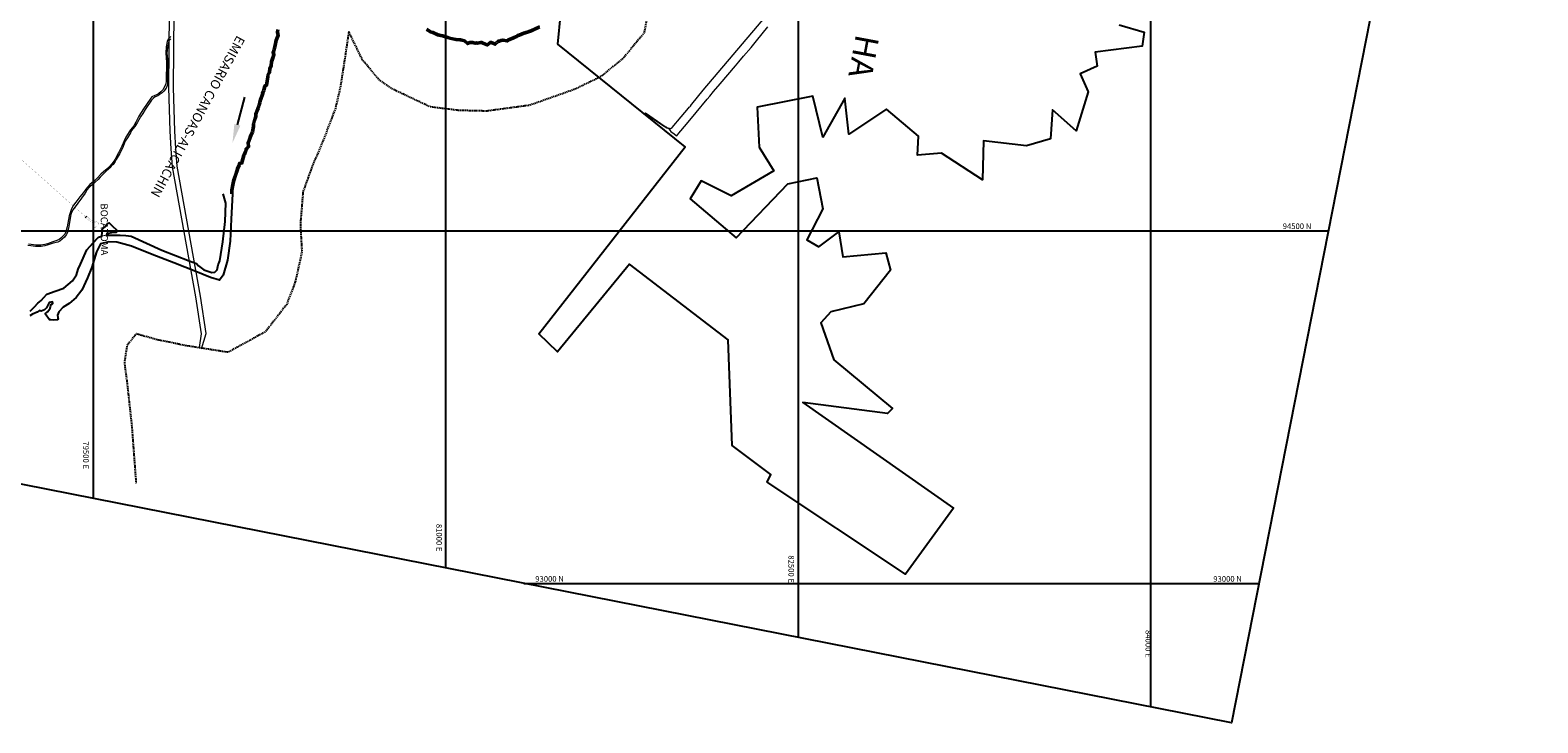
# Model space of a CAD drawing. Units: metres. Extents: x 72989 to 91713, y 92407 to 294307.
# Drawn here: x 79231 to 85647, y 92407 to 95353 of the extents above; entities that cross this region are included whole.
import ezdxf
from ezdxf.enums import TextEntityAlignment as Align

# ---------------------------------------------------------------- set-up
doc = ezdxf.new("R2010")
doc.units = ezdxf.units.M
for name, pattern in [('CENTER2', [1.125, 0.75, -0.125, 0.125, -0.125]), ('DASHED', [0.75, 0.5, -0.25]), ('HIDDEN', [0.375, 0.25, -0.125])]:
    doc.linetypes.add(name, pattern=pattern)
for name, color, linetype in [('AREA DRENAJE', 6, 'Continuous'), ('coord', 252, 'Continuous'), ('ITB-eje', 6, 'CENTER2'), ('RIO BOGOTA', 250, 'Continuous'), ('SOACHA_CUADRAS', 251, 'Continuous'), ('TEXTOS', 7, 'Continuous'), ('VIAS', 7, 'Continuous'), ('ZMPA FINAL', 88, 'HIDDEN')]:
    doc.layers.add(name, color=color, linetype=linetype)
doc.layers.add('BORDE VIA', color=40, linetype='Continuous', lineweight=0)
doc.layers.add('HID', color=1, linetype='HIDDEN', lineweight=0)
doc.layers.add('TITULOS', color=7, linetype='Continuous', true_color=0x030303)
doc.styles.add('ARIAL', font='arial.ttf')
doc.styles.add('CORDENADAS', font='ROMANS.SHX', dxfattribs={"oblique": 20})
doc.styles.add('SIMPLEX', font='SIMPLEX.SHX')

msp = doc.modelspace()

# ---------------------------------------------------------------- linework, layer by layer
at = {"layer": 'AREA DRENAJE', "flags": 128}
msp.add_lwpolyline([(83865.152, 95375.527), (83971.187, 95344.779), (83962.702, 95285.429), (83763.295, 95259.994), (83771.781, 95200.645), (83699.655, 95166.731), (83733.597, 95090.424), (83682.684, 94925.094), (83580.86, 95014.118), (83572.374, 94891.18), (83470.55, 94861.505), (83288.114, 94882.701), (83282.979, 94716.027), (83109.029, 94830.486), (83007.204, 94822.008), (83011.447, 94902.553), (82875.681, 95017.013), (82714.459, 94911.032), (82697.488, 95063.645), (82604.149, 94898.314), (82561.722, 95072.123), (82324.131, 95025.491), (82332.616, 94855.922), (82396.257, 94754.18), (82213.821, 94648.199), (82086.54, 94711.787), (82039.871, 94635.481), (82235.035, 94470.15), (82455.654, 94699.07), (82578.692, 94724.505), (82604.149, 94593.088), (82536.266, 94461.672), (82587.178, 94431.997), (82672.032, 94495.586), (82689.002, 94389.605), (82871.438, 94406.562), (82892.597, 94332.991), (82778.045, 94188.857), (82638.036, 94154.943), (82595.609, 94108.311), (82650.764, 93951.459), (82901.083, 93743.736), (82879.869, 93722.54), (82519.241, 93769.172), (83159.887, 93319.812), (82956.238, 93040.022), (82366.504, 93430.032), (82383.475, 93463.946), (82218.01, 93586.884), (82201.039, 94036.244), (81781.013, 94358.427), (81475.539, 93985.373), (81394.928, 94061.68), (82018.874, 94856.486), (81475.81, 95293.128), (81488.538, 95424.545)], dxfattribs=at)
at = {"layer": 'BORDE VIA', "color": 253}
msp.add_lwpolyline([(79829.66, 95316.197), (79821.879, 95307.616), (79815.284, 95280.081), (79813.198, 95255.035), (79817.605, 95217.922), (79816.175, 95173.333), (79816.152, 95137.415), (79815.593, 95120.304), (79809.888, 95107.065), (79800.563, 95093.688), (79792.464, 95085.956), (79779.703, 95077.678), (79774.506, 95073.453), (79762.946, 95069.399), (79755.395, 95063.281), (79747.774, 95054.681), (79720.153, 95015.21), (79710.244, 94998.795), (79700.028, 94984.037), (79686.482, 94958.983), (79676.184, 94944.012), (79662.839, 94925.979), (79657.985, 94916.579), (79644.812, 94895.67), (79635.716, 94880.309), (79626.172, 94857.985), (79612.013, 94829.114), (79596.516, 94802.398), (79592.322, 94794.927), (79583.663, 94782.018), (79577.838, 94775.496), (79574.079, 94770.717), (79555.778, 94754.156), (79536.833, 94736.732), (79529.697, 94728.383), (79520.128, 94717.432), (79507.778, 94706.387), (79495.956, 94697.028), (79485.624, 94687.231), (79472.336, 94672.672), (79465.711, 94659.85), (79449.313, 94638.144), (79433.349, 94616.637), (79422.411, 94602.261), (79412.997, 94589.179), (79405.387, 94573.973), (79402.127, 94561.395), (79396.068, 94517.548), (79389.351, 94492.571), (79384.635, 94482.608), (79376.816, 94472.063), (79366.94, 94463.63), (79357.41, 94456.169), (79349.393, 94451.726), (79329.242, 94446.676), (79307.43, 94439.484), (79293.039, 94435.305), (79277.555, 94433.686), (79254.382, 94433.289), (79233.621, 94435.217), (79221.205, 94436.77)], dxfattribs=at)
msp.add_polyline3d([(79829.18, 95325.669, 2557.958), (79818.279, 95314.593, 2558.865), (79814.357, 95304.927, 2559.435), (79809.944, 95281.607, 2560.32), (79808.638, 95255.278, 2560.93), (79811.23, 95217.58, 2560.634), (79809.204, 95136.414, 2559.671), (79807.849, 95124.225, 2559.747), (79801.828, 95109.719, 2560.24), (79795.732, 95099.359, 2560.736), (79786.979, 95090.24, 2561.384), (79777.964, 95084.071, 2561.857), (79768.183, 95078.163, 2562.618), (79761.104, 95075.012, 2563.078), (79749.446, 95069.786, 2563.605), (79742.018, 95060.297, 2563.611), (79713.808, 95018.782, 2563.137), (79694.034, 94987.966, 2563.383), (79681.195, 94961.858, 2563.84), (79672.026, 94946.752, 2564.018), (79658.489, 94928.747, 2563.932), (79652.276, 94920.76, 2564.115), (79638.244, 94897.48, 2563.565), (79631.089, 94882.817, 2564.092), (79620.657, 94860.115, 2564.928), (79606.83, 94832.018, 2565.655), (79592.279, 94804.721, 2565.764), (79588.934, 94797.836, 2565.885), (79579.073, 94784.265, 2566.343), (79569.46, 94774.577, 2566.78), (79552.592, 94759.6, 2566.781), (79532.26, 94740.575, 2567.204), (79516.892, 94723.526, 2567.653), (79506.063, 94713.484, 2567.888), (79493.567, 94703.606, 2568.374), (79485.533, 94696.312, 2568.551), (79468.449, 94677.098, 2568.974), (79457.967, 94663.024, 2568.95), (79442.228, 94644.489, 2569.074), (79426.08, 94621.637, 2570.454), (79415.973, 94608.181, 2570.946), (79406.507, 94592.524, 2570.55), (79400.933, 94576.126, 2570.401), (79396.504, 94563.002, 2570.178), (79388.73, 94517.245, 2567.791), (79383.182, 94495.654, 2567.46), (79378.785, 94485.157, 2567.695), (79372.148, 94477.736, 2567.807), (79362.13, 94468.022, 2568.102), (79353.825, 94462.178, 2568.324), (79344.659, 94458.08, 2568.649), (79327.343, 94452.845, 2569.589), (79305.226, 94444.829, 2571.508), (79292.841, 94440.994, 2572.528), (79276.885, 94438.572, 2573.399), (79254.678, 94439.069, 2574.29), (79234.749, 94440.93, 2575.332), (79223.789, 94443.509, 2576.078)], dxfattribs=at)
at = {"layer": 'coord', "linetype": 'Continuous'}
for p, q in [((81000, 93065.443), (81000, 103143.037)), ((82500, 92770.028), (82500, 102847.622)), ((84000, 92474.613), (84000, 102552.207)), ((79500, 93360.859), (79500, 97610.095)), ((78887.487, 94500), (84754.722, 94500)), ((81332.296, 93000), (84459.307, 93000))]:
    msp.add_line(p, q, dxfattribs=at)
msp.add_lwpolyline([(86253.159, 102108.461), (84342.549, 92407.15), (78694.387, 93519.519), (80604.998, 103220.83)], close=True, dxfattribs=at)
at = {"layer": 'HID', "linetype": 'ByBlock', "ltscale": 0.02}
msp.add_lwpolyline([(79471.568, 94562.178), (79465.441, 94554.211)], dxfattribs=at)
at = {"layer": 'ITB-eje', "linetype": 'ByBlock', "ltscale": 0.02, "const_width": 0.5}
for points in [[(79441.509, 94581.898), (78764.569, 95185.06), (78433.298, 95482.525), (78053.13, 95818.996), (77556.346, 96258.748), (77543.499, 96271.46), (77534.252, 96277.489), (77518.372, 96283.719), (77503.295, 96287.136), (77469.726, 96289.346), (77374.748, 96297.055)], [(79441.509, 94581.898), (79468.345, 94557.987)], [(79441.509, 94581.898), (79468.345, 94557.987)], [(79498.614, 94524.654), (79494.781, 94533.646), (79482.087, 94543.892), (79465.441, 94554.211)], [(79498.614, 94524.654), (79494.781, 94533.646), (79482.087, 94543.892), (79465.441, 94554.211)], [(79508.652, 94537.707), (79498.978, 94539.103), (79485.816, 94548.74), (79471.568, 94562.178)], [(79508.652, 94537.707), (79498.978, 94539.103), (79485.816, 94548.74), (79471.568, 94562.178)], [(79523.564, 94531.001), (79511.464, 94541.082), (79495.292, 94521.671), (79506.46, 94512.367), (79523.564, 94531.001)], [(79523.564, 94531.001), (79511.464, 94541.082), (79495.292, 94521.671), (79506.46, 94512.367), (79523.564, 94531.001)]]:
    msp.add_lwpolyline(points, dxfattribs=at)
at = {"layer": 'ITB-eje', "color": 252, "linetype": 'ByBlock', "ltscale": 0.02, "const_width": 0.5}
msp.add_lwpolyline([(79441.509, 94581.898), (78764.569, 95185.06), (78433.298, 95482.525), (78053.13, 95818.996), (77556.346, 96258.748), (77543.499, 96271.46), (77534.252, 96277.489), (77518.372, 96283.719), (77503.295, 96287.136), (77469.726, 96289.346), (77374.748, 96297.055)], dxfattribs=at)
at = {"layer": 'RIO BOGOTA', "color": 5, "flags": 128}
for points in [[(80280.409, 95355.994), (80280.005, 95345.065), (80282.194, 95331.531), (80274.078, 95310.688), (80270.574, 95295.57), (80268.429, 95282.38), (80264.728, 95269.104), (80261.469, 95258.689), (80263.921, 95248.825), (80256.717, 95228.032), (80253.575, 95219.649), (80251.972, 95203.152), (80246.663, 95190.962), (80244.974, 95173.58), (80239.252, 95163.453), (80237.77, 95155.258), (80232.658, 95121.255), (80225.919, 95116.402), (80221.38, 95097.693), (80216.044, 95086.569), (80217.08, 95083.545), (80207.616, 95057.858), (80204.66, 95045.606), (80200.679, 95033.503), (80197.412, 95022.381), (80190.706, 95007.113), (80187.713, 94998.468), (80186.689, 94994.711), (80186.719, 94986.54), (80180.795, 94967.6), (80178.091, 94956.536), (80176.742, 94952.49), (80177.321, 94942.942), (80173.158, 94921.08), (80165.973, 94906.214), (80158.424, 94883.194), (80155.208, 94875.718), (80156.204, 94857.796), (80146.366, 94848.331), (80145.286, 94843.09), (80138.851, 94827.611), (80136.439, 94821.757), (80127.873, 94790.349), (80119.256, 94788.955), (80116.531, 94778.499), (80109.815, 94765.927), (80108.833, 94761.815), (80100.041, 94734.592), (80093.244, 94715.918), (80088.828, 94695.356), (80085.347, 94672.093), (80085.593, 94656.84)], [(80287.356, 95354.428), (80287.026, 95345.499), (80289.409, 95330.767), (80280.784, 95308.617), (80277.446, 95294.216), (80275.276, 95280.874), (80271.441, 95267.119), (80268.736, 95258.472), (80271.216, 95248.497), (80263.302, 95225.657), (80260.453, 95218.055), (80258.832, 95201.373), (80253.523, 95189.183), (80251.798, 95171.428), (80245.929, 95161.041), (80244.677, 95154.114), (80239.142, 95117.298), (80232.111, 95112.235), (80228.009, 95095.329), (80223.595, 95086.126), (80224.509, 95083.46), (80214.325, 95055.82), (80211.398, 95043.688), (80207.364, 95031.422), (80204.002, 95019.977), (80197.229, 95004.556), (80194.405, 94996.4), (80193.693, 94993.787), (80193.723, 94985.483), (80187.542, 94965.722), (80184.823, 94954.595), (80183.811, 94951.561), (80184.362, 94942.492), (80179.862, 94918.864), (80172.478, 94903.589), (80164.978, 94880.716), (80162.289, 94874.463), (80163.372, 94854.978), (80152.784, 94844.792), (80152.006, 94841.021), (80145.319, 94824.934), (80143.077, 94819.493), (80133.44, 94784.159), (80124.879, 94782.773), (80123.095, 94775.932), (80116.414, 94763.424), (80115.579, 94759.924), (80106.663, 94732.318), (80099.987, 94713.977), (80095.719, 94694.102), (80092.355, 94671.629), (80092.592, 94656.953)], [(81400.067, 95362.819), (81364.239, 95346.169), (81343.685, 95339.522), (81341.662, 95339.195), (81338.47, 95337.777), (81333.019, 95336.226), (81313.048, 95328.022), (81306.724, 95326.236), (81300.291, 95321.757), (81289.807, 95316.522), (81264.902, 95306.729), (81264.786, 95306.771), (81260.356, 95303.578), (81244.23, 95306.563), (81242.367, 95306.261), (81235.91, 95304.506), (81227.709, 95302.612), (81224.44, 95302.083), (81209.398, 95289.917), (81192.757, 95296.401), (81188.923, 95296.15), (81175.051, 95286.163), (81150.684, 95296.218), (81150.124, 95296.377), (81149.821, 95296.399), (81147.825, 95296.076), (81132.784, 95293.643), (81129.613, 95294.831), (81124.455, 95293.996), (81113.43, 95296.314), (81111.642, 95296.504), (81103.129, 95296.996), (81092.767, 95291.872), (81078.841, 95303.394), (81075.851, 95304.332), (81060.587, 95307.34), (81043.355, 95309.334), (81018.481, 95314.336), (80998.38, 95320.628), (80985.386, 95324.393), (80964.631, 95329.039), (80947.933, 95337.495), (80943.277, 95339.561), (80935.647, 95341.331), (80917.194, 95353.471)], [(81397.865, 95369.515), (81361.678, 95352.698), (81342.04, 95346.347), (81339.65, 95345.96), (81336.08, 95344.375), (81330.724, 95342.851), (81310.759, 95334.65), (81303.69, 95332.652), (81296.709, 95327.793), (81286.957, 95322.923), (81264.8, 95314.21), (81263.692, 95314.611), (81258.689, 95311.005), (81244.311, 95313.667), (81240.886, 95313.113), (81234.203, 95311.296), (81226.361, 95309.484), (81221.485, 95308.696), (81208.154, 95297.914), (81193.85, 95303.487), (81186.462, 95303.004), (81174.121, 95294.119), (81152.981, 95302.842), (81151.348, 95303.305), (81149.515, 95303.44), (81146.707, 95302.986), (81133.5, 95300.85), (81130.329, 95302.038), (81124.621, 95301.114), (81114.524, 95303.237), (81112.215, 95303.483), (81101.685, 95304.091), (81093.732, 95300.159), (81082.245, 95309.663), (81077.579, 95311.126), (81061.668, 95314.262), (81044.449, 95316.254), (81020.222, 95321.127), (81000.4, 95327.33), (80987.127, 95331.177), (80967.013, 95335.679), (80950.936, 95343.821), (80945.507, 95346.229), (80938.449, 95347.867), (80920.649, 95359.577)]]:
    msp.add_lwpolyline(points, dxfattribs=at)
at = {"layer": 'RIO BOGOTA'}
for points in [[(80092.592, 94656.953), (80086.852, 94549.431), (80082.129, 94455.871), (80070.793, 94374.599), (80052.842, 94311.281), (80036.783, 94290.49), (79998.052, 94301.829), (79935.703, 94327.347), (79842.178, 94363.257), (79750.201, 94398.441), (79662.315, 94434.086), (79600.558, 94451.906), (79565.245, 94453.142), (79530.771, 94444.334), (79513.899, 94410.584), (79493.361, 94345.277), (79475.025, 94299.786), (79450.819, 94246.954), (79426.615, 94215.401), (79397.276, 94190.455), (79371.603, 94175.046), (79352.532, 94154.497), (79347.399, 94140.557), (79349.357, 94131.265), (79350.715, 94124.47), (79345.733, 94120.389), (79331.236, 94119.936), (79318.551, 94120.389), (79313.569, 94121.295), (79294.997, 94146.221), (79304.961, 94154.831), (79310.851, 94161.63), (79315.833, 94170.693), (79317.193, 94178.394), (79320.818, 94185.646), (79328.063, 94190.179), (79326.706, 94196.974), (79312.663, 94195.162), (79306.321, 94183.834), (79300.885, 94172.052), (79291.824, 94162.989), (79277.33, 94158.455), (79270.988, 94160.72), (79260.567, 94153.472), (79241.542, 94144.862), (79230.218, 94137.61)], [(79230.841, 94158.651), (79250.03, 94176.092), (79263.902, 94191.746), (79277.416, 94203.132), (79289.155, 94216.651), (79301.847, 94230.66), (79337.618, 94242.738), (79373.837, 94256.158), (79393.511, 94271.366), (79411.395, 94287.466), (79427.938, 94312.068), (79435.093, 94337.119), (79444.931, 94357.695), (79472.46, 94418.861), (79499.442, 94448.667), (79521.364, 94472.846), (79535.98, 94476.784), (79537.666, 94491.965), (79537.666, 94505.463), (79547.222, 94515.02), (79559.589, 94531.328), (79566.896, 94533.018), (79580.951, 94519.519), (79598.939, 94503.211), (79602.874, 94499.277), (79596.69, 94492.527), (79577.016, 94490.841), (79564.087, 94488.593), (79556.779, 94488.031), (79555.653, 94482.407), (79559.028, 94481.28), (79579.265, 94481.28), (79600.062, 94481.28), (79614.117, 94481.28), (79637.726, 94480.156), (79661.335, 94476.784), (79790.825, 94417.924), (79907.784, 94372.535), (79938.567, 94359.984), (79947.482, 94351.067), (79970.266, 94333.226), (80003.454, 94322.327), (80016.331, 94323.812), (80026.735, 94334.217), (80031.687, 94355.525), (80037.629, 94372.372), (80050.704, 94453.279), (80060.478, 94539.489), (80064.031, 94616.813), (80052.597, 94656.307)]]:
    msp.add_lwpolyline(points, dxfattribs=at)
at = {"layer": 'SOACHA_CUADRAS', "lineweight": 0}
for points in [[(81848.993, 95000.803), (81933.077, 94943.611), (81936.887, 94941.361), (81940.457, 94939.611), (81944.267, 94937.921), (81949.887, 94935.801), (81953.457, 94934.981), (81956.577, 94934.611), (81959.267, 94935.731), (81963.137, 94939.421), (82000.887, 94983.861), (82032.517, 95021.051), (82035.957, 95025.051), (82037.637, 95027.051), (82040.327, 95030.231), (82045.887, 95037.361), (82046.267, 95037.801), (82094.387, 95097.171), (82390.267, 95445.111)], [(81846.603, 95000.803), (81867.387, 94986.361), (81900.137, 94963.481), (81922.267, 94949.361), (81940.327, 94938.051), (81947.707, 94934.861), (81949.637, 94932.231), (81953.017, 94927.731), (81957.207, 94922.301), (81970.957, 94911.801), (81980.267, 94904.671), (81982.137, 94903.231), (81991.957, 94915.051), (82023.577, 94952.921), (82065.767, 95003.421), (82112.077, 95059.551), (82122.767, 95072.671), (82139.517, 95092.361), (82167.517, 95125.111), (82231.767, 95201.551), (82246.077, 95218.801), (82266.457, 95242.921), (82298.577, 95279.801), (82321.327, 95308.231), (82370.577, 95367.801)], [(82040.017, 95030.481), (82040.327, 95030.231)], [(81972.267, 94913.051), (81970.957, 94911.801)]]:
    msp.add_lwpolyline(points, dxfattribs=at)
at = {"layer": 'TEXTOS'}
msp.add_lwpolyline([(80112.905, 94950.582), (80144.502, 95067.532)], dxfattribs=at)
msp.add_solid([(80125.776, 94947.105, 2531.862), (80092.039, 94873.351, 2531.862), (80100.033, 94954.06, 2531.862)], dxfattribs=at)
at = {"layer": 'VIAS', "lineweight": 0}
for points in [[(79951.25, 94003.953), (79960.072, 94061.571), (79936.61, 94218.351), (79836.683, 94772.205), (79830.832, 94848.923), (79826.466, 94923.031), (79820.66, 95109.197), (79826.472, 95752.134)], [(79960.52, 93998.03), (79980.036, 94063.296), (79956.345, 94221.607), (79856.548, 94774.748), (79850.787, 94850.272), (79846.448, 94923.931), (79840.663, 95109.418), (79846.47, 95751.923)]]:
    msp.add_lwpolyline(points, dxfattribs=at)
at = {"layer": 'ZMPA FINAL', "linetype": 'DASHED', "lineweight": -3, "ltscale": 10, "flags": 128}
msp.add_lwpolyline([(86985.317, 105785.944), (86894.612, 105718.661), (86808.529, 105679.379), (86724.152, 105636.013), (86601.097, 105579.705), (86472.228, 105526.082), (86376.951, 105415.372), (86352.271, 105349.319), (86264.57, 105227.574), (86182.053, 105153.636), (86122.026, 105123.177), (86106.479, 105004.72), (86060.26, 104903.463), (86022.408, 104846.687), (85948.579, 104753.302), (85898.682, 104714.365), (85789.5, 104655.879), (85688.773, 104615.544), (85637.123, 104608.594), (85556.849, 104592.346), (85475.018, 104588.716), (85326.457, 104600.258), (85164.197, 104611.652), (85050.867, 104516.591), (85037.177, 104405.949), (84964.684, 104257.778), (84847.32, 104168.447), (84916.014, 104014.572), (84932.966, 103949.608), (84942.94, 103849.835), (84936.553, 103772.317), (84924.227, 103686.714), (84873.041, 103590.944), (84803.424, 103501.016), (84740.516, 103459.538), (84659.693, 103401.352), (84512.865, 103360.54), (84390.649, 103362.486), (84289.947, 103383.883), (84199.643, 103411.821), (84092.495, 103439.989), (84004.799, 103426.823), (83907.034, 103387.682), (83807.123, 103411.56), (83700.358, 103435.508), (83623.998, 103454.879), (83551.332, 103543.403), (83475.187, 103637.482), (83437.982, 103724.06), (83313.426, 103679.829), (83192.034, 103649.342), (83060.601, 103648.37), (82898.092, 103669.37), (82648.299, 103687.091), (82545.302, 103673.959), (82636.213, 103522.806), (82758.43, 103348.928), (82805.826, 103226.043), (82777.657, 102953.942), (82541.129, 102828.293), (82320.041, 102843.177), (82250.231, 102868.611), (82159.602, 102793.509), (82070.106, 102674.562), (81891.085, 102541.926), (81724.561, 102426.368), (81632.151, 102385.529), (81522.573, 102300.07), (81506.013, 102286.43), (81522.534, 102193.354), (81411.588, 102001.128), (81193.693, 101885.133), (81129.978, 101901.434), (81300.908, 101763.702), (81487.527, 101492.383), (81609.448, 101138.938), (81630.462, 101032.082), (81625.465, 100886.777), (81571.78, 100705.063), (81481.113, 100522.554), (81622.899, 100471.854), (81734.559, 100392.614), (81844.27, 100260.827), (81873.895, 100155.823), (81894.618, 100064.096), (81891.822, 99965.754), (81873.521, 99864.961), (81833.598, 99779.007), (81804.856, 99759.593), (81720.466, 99583.07), (81686.381, 99511.027), (81640.134, 99396.306), (81593.948, 99283.539), (81570.282, 99242.44), (81507.82, 99127.662), (81392.38, 99041.589), (81344.884, 99015.307), (81219.705, 99011.017), (81115.853, 99033.395), (81036.118, 99062.903), (80966.491, 99103.8), (80892.684, 99154.326), (80892.684, 99154.326), (80802.524, 99268.192), (80769.414, 99021.132), (80756.278, 98899.027), (80726.243, 98790.552), (80726.243, 98790.552), (80626.219, 98551.979), (80582.384, 98422.368), (80603.633, 98387.09), (80692.541, 98324.644), (80866.236, 98261.356), (80995.982, 98201.054), (81116.647, 98098.189), (81181.557, 97948.66), (81196.243, 97799.149), (81184.457, 97644.483), (81112.188, 97519.188), (81040.684, 97439.47), (80951.252, 97363.431), (81106.743, 97341.828), (81230.878, 97269.271), (81371.764, 97134.458), (81398.907, 96958.719), (81406.336, 96887.302), (81379.425, 96733.631), (81312.979, 96583.074), (81235.888, 96485.097), (81503.341, 96385.165), (81646.61, 96245.655), (81668.387, 96091.523), (81668.468, 95937.527), (81806.419, 95726.516), (81851.568, 95610.2), (81869.274, 95472.73), (81843.727, 95341.62), (81755.057, 95234.374), (81660.078, 95156.091), (81545.297, 95100.547), (81355.791, 95033.335), (81173.911, 95008.855), (81052.78, 95011.715), (80935.616, 95026.371), (80774.694, 95101.988), (80715.265, 95142.797), (80643.337, 95228.629), (80586.913, 95346.935), (80570.933, 95240.253), (80551.285, 95112.928), (80529.919, 95020.496), (80482.098, 94894.474), (80427.968, 94764.972), (80391.909, 94664.801), (80380.751, 94528.622), (80387.119, 94409.912), (80359.376, 94282.839), (80322.687, 94186.812), (80233.148, 94071.061), (80071.877, 93982.988), (79895.979, 94010.833), (79765.309, 94037.702), (79682.796, 94061.885), (79643.195, 94011.816), (79631.99, 93939.587), (79644.316, 93845.199), (79663.559, 93667.287), (79681.587, 93425.749)], dxfattribs=at)

# ---------------------------------------------------------------- texts
at = {"layer": 'AREA DRENAJE', "style": 'SIMPLEX'}
msp.add_text('26.23  HA', height=100, rotation=259.4514208, dxfattribs=at).set_placement((82814.96, 95438.061), align=Align.MIDDLE_CENTER)
at = {"layer": 'coord', "color": 0, "linetype": 'Continuous', "style": 'CORDENADAS', "oblique": 20}
for s, p in [('94500 N', (84682.722, 94507.2)), ('93000 N', (84387.307, 93007.2))]:
    msp.add_text(s, height=24, dxfattribs=at).set_placement(p, align=Align.RIGHT)
for s, p in [('79500 E', (79456.261, 93604.008)), ('81000 E', (80959.356, 93253.339)), ('82500 E', (82457.709, 93119.459)), ('84000 E', (83977.13, 92801.828))]:
    msp.add_text(s, height=24, rotation=270, dxfattribs=at).set_placement(p)
msp.add_text('93000 N', height=24, dxfattribs=at).set_placement((81380.296, 93007.2))
at = {"layer": 'TEXTOS', "style": 'SIMPLEX'}
msp.add_text('BOCATOMA', height=30, rotation=270.3638566, dxfattribs=at).set_placement((79546.758, 94506.011, 2531.862), align=Align.MIDDLE_CENTER)
at = {"layer": 'TITULOS', "color": 7, "style": 'ARIAL'}
msp.add_text('EMISARIO CANOAS-ALICACHIN', height=40, rotation=241.3738619, dxfattribs=at).set_placement((79944.818, 94985.413, 2504.167), align=Align.MIDDLE_CENTER)

doc.saveas('drawing.dxf')
